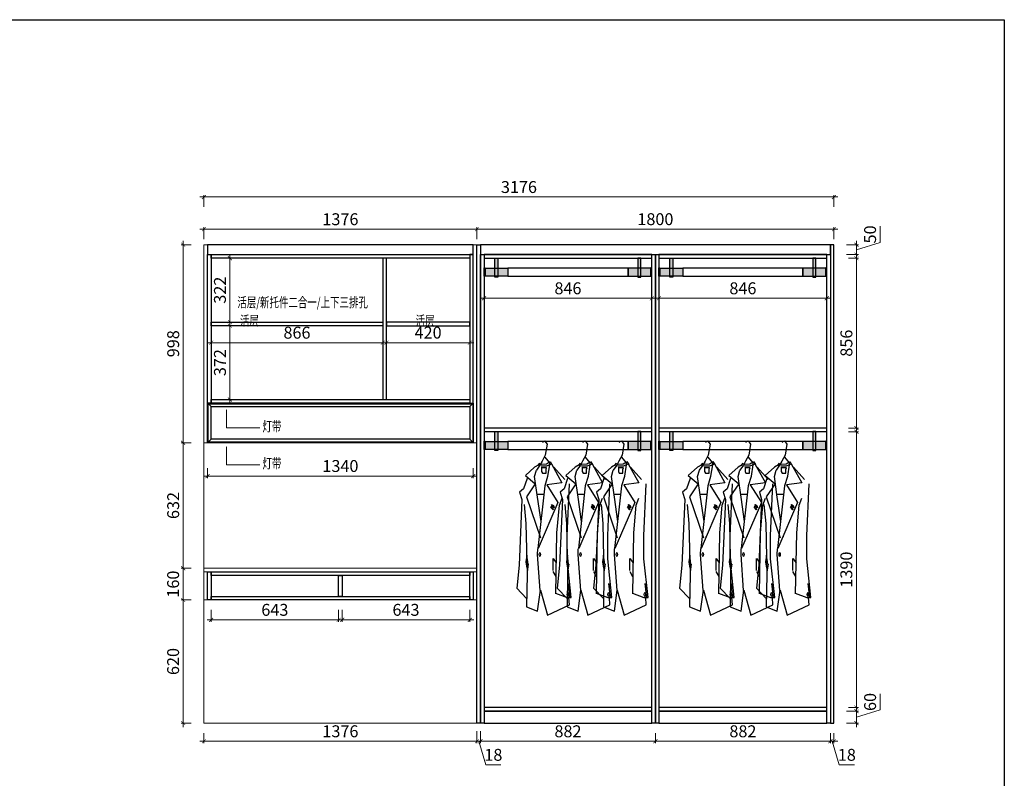
# Model space of a CAD drawing. Units: millimetres. Extents: x 244870 to 264725, y 20335 to 27126.
# Drawn here: x 259761 to 264725, y 23303 to 27126 of the extents above; entities that cross this region are included whole.
import ezdxf

# ---------------------------------------------------------------- set-up
doc = ezdxf.new("R2010")
doc.units = ezdxf.units.MM
doc.header["$LTSCALE"] = 20
doc.layers.add('01-墙线', color=7, linetype='Continuous', lineweight=0)
doc.layers.add('W31123星灰', color=231, linetype='Continuous', lineweight=13)
doc.layers.add('汉莎深灰', color=102, linetype='Continuous')
doc.styles.add('黑体', font='simhei.ttf', dxfattribs={"width": 0.7})
doc.dimstyles.new('内尺寸', dxfattribs={"dimscale": 40, "dimtxt": 3, "dimasz": 1, "dimexe": 0.5, "dimexo": 0.5, "dimtad": 1, "dimrnd": 0.001, "dimtxsty": '黑体', "dimblk": 'ARCHTICK', "dimcen": 2.5, "dimdle": 1, "dimclrd": 44, "dimclre": 44, "dimclrt": 50, "dimadec": 0, "dimazin": 0, "dimtfac": 1, "dimtmove": 1, "dimatfit": 3, "dimldrblk": 'hl_arrow2', "dimfxl": 2, "dimfxlon": 1, "dimlwd": 0, "dimlwe": 0, "dimarcsym": 0})

# ---------------------------------------------------------------- blocks, each defined once
blk = doc.blocks.new('_ArchTick')
at = {"color": 50, "linetype": 'ByBlock', "const_width": 0.15}
blk.add_lwpolyline([(-0.5, -0.5), (0.5, 0.5)], dxfattribs=at)
blk = doc.blocks.new('*D164')
at = {"color": 44, "lineweight": 0, "ltscale": 0.5, "transparency": 16777216}
for p, q in [((260585.5, 24973.9), (260585.5, 26011.9)), ((260625.5, 25991.9), (260575.5, 25991.9)), ((260625.5, 24993.9), (260575.5, 24993.9))]:
    blk.add_line(p, q, dxfattribs=at)
at = {"layer": 'Defpoints', "color": 0, "ltscale": 0.5, "transparency": 16777216}
for p in [(260585.5, 25991.9), (260690.3, 25991.9), (260690.3, 24993.9)]:
    blk.add_point(p, dxfattribs=at)
at = {"color": 44, "lineweight": 0, "ltscale": 0.5, "transparency": 16777216, "xscale": 20, "yscale": 20, "zscale": 20}
for p, rotation in [((260585.5, 25991.9), 90), ((260585.5, 24993.9), 270)]:
    blk.add_blockref('_ArchTick', p, dxfattribs=dict(at, rotation=rotation))
at = {"color": 50, "ltscale": 0.5, "transparency": 16777216, "insert": (260543, 25492.9), "char_height": 60, "attachment_point": 5, "rotation": 90, "style": '黑体'}
blk.add_mtext('998', dxfattribs=at)
blk = doc.blocks.new('hl_arrow2')
at = {"color": 2}
blk.add_line((-0.22, 0), (-1, 0), dxfattribs=at)
blk.add_lwpolyline([(-0.22, 0), (-0.86, -0.69), (-0.65, -0.86), (0, 0), (-0.65, 0.86), (-0.86, 0.69)], close=True, dxfattribs=at)
for points in [[(-0.86, 0.69), (-0.65, 0.86), (-0.22, 0), (0, 0)], [(-0.86, -0.69), (-0.65, -0.86), (-0.22, 0), (0, 0)]]:
    blk.add_solid(points, dxfattribs=at)
blk = doc.blocks.new('*D21')
at = {"color": 44, "lineweight": 0, "ltscale": 0.5, "transparency": 16777216}
for p, q in [((260688.3, 24826.2), (262068.3, 24826.2)), ((260708.3, 24866.2), (260708.3, 24816.2)), ((262048.3, 24866.2), (262048.3, 24816.2))]:
    blk.add_line(p, q, dxfattribs=at)
at = {"layer": 'Defpoints', "color": 0, "ltscale": 0.5, "transparency": 16777216}
for p in [(260708.3, 24993.9), (262048.3, 24993.9), (262048.3, 24826.2)]:
    blk.add_point(p, dxfattribs=at)
at = {"color": 44, "lineweight": 0, "ltscale": 0.5, "transparency": 16777216, "xscale": 20, "yscale": 20, "zscale": 20, "rotation": 180}
blk.add_blockref('_ArchTick', (260708.3, 24826.2), dxfattribs=at)
at = {"color": 44, "lineweight": 0, "ltscale": 0.5, "transparency": 16777216, "xscale": 20, "yscale": 20, "zscale": 20}
blk.add_blockref('_ArchTick', (262048.3, 24826.2), dxfattribs=at)
at = {"color": 50, "ltscale": 0.5, "transparency": 16777216, "insert": (261378.3, 24869.1), "char_height": 60, "attachment_point": 5, "style": '黑体'}
blk.add_mtext('1340', dxfattribs=at)
blk = doc.blocks.new('短衣')
at = {"ltscale": 0.5}
for p, q in [((-11, -6.6), (0, 0)), ((0, 0), (12.8, -16.3)), ((12.8, -16.3), (3.7, -72.2)), ((3.7, -72.2), (-12.8, -101.8)), ((26.1, -110.5), (2.4, -81.7)), ((-50.1, -131.5), (-96.9, -173.6)), ((-29.6, -121), (-50.1, -131.5)), ((-50.1, -178.8), (-41.3, -147.3)), ((-23.7, -121.5), (-41.4, -147.8)), ((-27.3, -114.4), (-34.2, -123.4)), ((-16.2, -118.9), (-27.3, -114.4)), ((-12.8, -101.8), (-23.7, -121.5)), ((-17.9, -126.2), (11.4, -126.2)), ((9.3, -117.8), (-16.2, -118.9)), ((-15.4, -131.4), (-15.4, -153.3)), ((10.1, -135.8), (-13, -135.8)), ((7.7, -144.6), (10.1, -135.8)), ((7.7, -162.1), (7.7, -144.6)), ((24.9, -107.7), (9.3, -117.8)), ((11.4, -126.2), (34.8, -115.7)), ((16.8, -178.1), (26.1, -121.1)), ((26.1, -106.6), (23, -108.8)), ((26.1, -121.1), (26.1, -106.6)), ((27.4, -103.2), (36.7, -118.9)), ((34.8, -115.7), (87.4, -210.4)), ((102, -194.6), (46.5, -131.5)), ((-88.1, -189.3), (-105.6, -241.9)), ((-96.9, -173.6), (-47.1, -215.6)), ((-35.4, -284), (-50.1, -178.8)), ((-15.4, -153.3), (-10.5, -162.1)), ((-10.5, -162.1), (7.7, -162.1)), ((2.5, -225.1), (16.8, -178.1)), ((-105.6, -241.9), (-126.1, -257.7)), ((-47.1, -215.6), (-91.1, -282.1)), ((-32.5, -541.8), (2.6, -226.2)), ((87.4, -210.4), (11.4, -220.9)), ((11.4, -220.9), (66.9, -310.3)), ((113.7, -478.6), (125.4, -215.6)), ((-114.4, -294.5), (-129, -625.9)), ((-126.1, -257.7), (-114.4, -294.5)), ((-91.1, -282.1), (-20.7, -488.9)), ((-37.6, -268.5), (-2.1, -268.5)), ((-17.5, -406.7), (-35.4, -284)), ((74.4, -323.8), (87.8, -287.6)), ((-102.7, -320.8), (-93.9, -415.5)), ((66.9, -310.3), (-32.5, -541.8)), ((43.1, -347.4), (30.4, -333.2)), ((31.2, -328.9), (38.3, -336.1)), ((47.8, -337.5), (34.4, -320.4)), ((35.2, -320.4), (44.7, -326.1)), ((38.3, -336.1), (43.1, -347.4)), ((44.7, -326.1), (47.8, -337.5)), ((62.3, -463.8), (74.4, -323.8)), ((-93.9, -415.5), (-88.1, -673.3)), ((-6.8, -481.9), (-6.2, -483.9)), ((-6.2, -483.9), (-6.6, -481.4)), ((57, -770.2), (62.3, -463.8)), ((113.7, -594.4), (113.7, -478.6)), ((-35.6, -572.4), (-34.3, -543.4)), ((-89.6, -575.6), (-94.5, -608.4)), ((-83.6, -621.6), (-89.6, -575.6)), ((-22.2, -753.3), (-35.6, -572.4)), ((43, -593.1), (58.8, -615)), ((43, -652.2), (43, -593.1)), ((134.2, -789), (113.7, -594.4)), ((-129, -625.9), (-140.7, -741.6)), ((-94.5, -608.4), (-89.6, -641.2)), ((-82.3, -621.6), (-88.4, -660.9)), ((-88.1, -673.3), (-91, -836.3)), ((41.8, -658.7), (56.4, -682.8)), ((-140.7, -741.6), (-91, -794.2)), ((119.6, -717.8), (124.5, -785.6)), ((128.2, -790), (119.6, -717.8)), ((-35.4, -857.4), (-20.8, -752.2)), ((-20.8, -752.2), (14.3, -878.4)), ((55.2, -767.9), (113.7, -789)), ((113.7, -789), (134.2, -789)), ((125.4, -825.8), (122.5, -789)), ((-91, -836.3), (-35.4, -857.4)), ((14.3, -878.4), (125.4, -825.8))]:
    blk.add_line(p, q, dxfattribs=at)
at = {"ltscale": 0.5, "extrusion": (0, 0, -1)}
for centre in [(-23.6, -572.4), (117.6, -773.6)]:
    blk.add_ellipse(centre, major_axis=(0, 8.7), ratio=0.555556, dxfattribs=at)
blk = doc.blocks.new('*U13')
at = {"layer": '01-墙线', "ltscale": 0.5}
h = blk.add_hatch(color=8, dxfattribs=at)
h.dxf.hatch_style = 1
h.paths.add_polyline_path([(120, -50), (70, -50), (70, -90), (120, -90)])
h.paths.add_polyline_path([(70, 0), (55, 0), (55, -50), (70, -50)])
h.paths.add_polyline_path([(55, -50), (5, -50), (5, -90), (55, -90)])
h.paths.add_polyline_path([(5, -50), (5, -48), (0, -48), (0, -90), (5, -90)])
h.paths.add_polyline_path([(70, -50), (55, -50), (55, -90), (70, -90)])
h.paths.add_polyline_path([(70, -90), (55, -90), (55, -95), (70, -95)])
h = blk.add_hatch(color=8, dxfattribs=at)
h.dxf.hatch_style = 1
h.paths.add_polyline_path([(726, -50), (776, -50), (776, -90), (726, -90)])
h.paths.add_polyline_path([(776, 0), (791, 0), (791, -50), (776, -50)])
h.paths.add_polyline_path([(791, -50), (841, -50), (841, -90), (791, -90)])
h.paths.add_polyline_path([(841, -50), (841, -48), (846, -48), (846, -90), (841, -90)])
h.paths.add_polyline_path([(776, -50), (791, -50), (791, -90), (776, -90)])
h.paths.add_polyline_path([(776, -90), (791, -90), (791, -95), (776, -95)])
at = {"ltscale": 0.5}
for points in [[(55, 0), (70, 0), (70, -95), (55, -95)], [(791, 0), (776, 0), (776, -95), (791, -95)], [(0, -48), (5, -48), (5, -90), (0, -90)], [(846, -48), (841, -48), (841, -90), (846, -90)], [(5, -50), (120, -50), (120, -90), (5, -90)], [(120, -90), (726, -90), (726, -50), (120, -50)], [(841, -50), (726, -50), (726, -90), (841, -90)]]:
    blk.add_lwpolyline(points, close=True, dxfattribs=at)
blk = doc.blocks.new('*D177')
at = {"color": 44, "lineweight": 0, "ltscale": 0.5, "transparency": 16777216}
for p, q in [((263979.5, 23639.9), (263979.5, 25069.9)), ((263939.5, 25049.9), (263989.5, 25049.9)), ((263939.5, 23659.9), (263989.5, 23659.9))]:
    blk.add_line(p, q, dxfattribs=at)
at = {"layer": 'Defpoints', "color": 0, "ltscale": 0.5, "transparency": 16777216}
for p in [(263830.3, 25049.9), (263979.5, 25049.9), (263830.3, 23659.9)]:
    blk.add_point(p, dxfattribs=at)
at = {"color": 44, "lineweight": 0, "ltscale": 0.5, "transparency": 16777216, "xscale": 20, "yscale": 20, "zscale": 20}
for p, rotation in [((263979.5, 25049.9), 90), ((263979.5, 23659.9), 270)]:
    blk.add_blockref('_ArchTick', p, dxfattribs=dict(at, rotation=rotation))
at = {"color": 50, "ltscale": 0.5, "transparency": 16777216, "insert": (263936.6, 24354.9), "char_height": 60, "attachment_point": 5, "rotation": 90, "style": '黑体'}
blk.add_mtext('1390', dxfattribs=at)
blk = doc.blocks.new('*D178')
at = {"color": 44, "lineweight": 0, "ltscale": 0.5, "transparency": 16777216}
for p, q in [((263939.5, 25923.9), (263989.5, 25923.9)), ((263979.5, 25047.9), (263979.5, 25943.9)), ((263939.5, 25067.9), (263989.5, 25067.9))]:
    blk.add_line(p, q, dxfattribs=at)
at = {"layer": 'Defpoints', "color": 0, "ltscale": 0.5, "transparency": 16777216}
for p in [(263830.3, 25923.9), (263979.5, 25923.9), (263830.3, 25067.9)]:
    blk.add_point(p, dxfattribs=at)
at = {"color": 44, "lineweight": 0, "ltscale": 0.5, "transparency": 16777216, "xscale": 20, "yscale": 20, "zscale": 20}
for p, rotation in [((263979.5, 25923.9), 90), ((263979.5, 25067.9), 270)]:
    blk.add_blockref('_ArchTick', p, dxfattribs=dict(at, rotation=rotation))
at = {"color": 50, "ltscale": 0.5, "transparency": 16777216, "insert": (263937, 25495.9), "char_height": 60, "attachment_point": 5, "rotation": 90, "style": '黑体'}
blk.add_mtext('856', dxfattribs=at)
blk = doc.blocks.new('*D160')
at = {"color": 44, "lineweight": 0, "ltscale": 0.5, "transparency": 16777216}
for p, q in [((260625.5, 24993.9), (260575.5, 24993.9)), ((260585.5, 24341.9), (260585.5, 25013.9)), ((260625.5, 24361.9), (260575.5, 24361.9))]:
    blk.add_line(p, q, dxfattribs=at)
at = {"layer": 'Defpoints', "color": 0, "ltscale": 0.5, "transparency": 16777216}
for p in [(260585.5, 24993.9), (260690.3, 24993.9), (260690.3, 24361.9)]:
    blk.add_point(p, dxfattribs=at)
at = {"color": 44, "lineweight": 0, "ltscale": 0.5, "transparency": 16777216, "xscale": 20, "yscale": 20, "zscale": 20}
for p, rotation in [((260585.5, 24993.9), 90), ((260585.5, 24361.9), 270)]:
    blk.add_blockref('_ArchTick', p, dxfattribs=dict(at, rotation=rotation))
at = {"color": 50, "ltscale": 0.5, "transparency": 16777216, "insert": (260543, 24677.9), "char_height": 60, "attachment_point": 5, "rotation": 90, "style": '黑体'}
blk.add_mtext('632', dxfattribs=at)
blk = doc.blocks.new('*D161')
at = {"color": 44, "lineweight": 0, "ltscale": 0.5, "transparency": 16777216}
for p, q in [((260585.5, 24381.9), (260585.5, 24181.9)), ((260625.5, 24361.9), (260575.5, 24361.9)), ((260625.5, 24201.9), (260575.5, 24201.9))]:
    blk.add_line(p, q, dxfattribs=at)
at = {"layer": 'Defpoints', "color": 0, "ltscale": 0.5, "transparency": 16777216}
for p in [(260690.3, 24361.9), (260585.5, 24201.9), (260690.3, 24201.9)]:
    blk.add_point(p, dxfattribs=at)
at = {"color": 44, "lineweight": 0, "ltscale": 0.5, "transparency": 16777216, "xscale": 20, "yscale": 20, "zscale": 20}
for p, rotation in [((260585.5, 24361.9), 90), ((260585.5, 24201.9), 270)]:
    blk.add_blockref('_ArchTick', p, dxfattribs=dict(at, rotation=rotation))
at = {"color": 50, "ltscale": 0.5, "transparency": 16777216, "insert": (260542.6, 24281.9), "char_height": 60, "attachment_point": 5, "rotation": 90, "style": '黑体'}
blk.add_mtext('160', dxfattribs=at)
blk = doc.blocks.new('*D162')
at = {"color": 44, "lineweight": 0, "ltscale": 0.5, "transparency": 16777216}
for p, q in [((260625.5, 24201.9), (260575.5, 24201.9)), ((260585.5, 24221.9), (260585.5, 23561.9)), ((260625.5, 23581.9), (260575.5, 23581.9))]:
    blk.add_line(p, q, dxfattribs=at)
at = {"layer": 'Defpoints', "color": 0, "ltscale": 0.5, "transparency": 16777216}
for p in [(260690.3, 24201.9), (260585.5, 23581.9), (260690.3, 23581.9)]:
    blk.add_point(p, dxfattribs=at)
at = {"color": 44, "lineweight": 0, "ltscale": 0.5, "transparency": 16777216, "xscale": 20, "yscale": 20, "zscale": 20}
for p, rotation in [((260585.5, 24201.9), 90), ((260585.5, 23581.9), 270)]:
    blk.add_blockref('_ArchTick', p, dxfattribs=dict(at, rotation=rotation))
at = {"color": 50, "ltscale": 0.5, "transparency": 16777216, "insert": (260542.6, 23891.9), "char_height": 60, "attachment_point": 5, "rotation": 90, "style": '黑体'}
blk.add_mtext('620', dxfattribs=at)
blk = doc.blocks.new('*D163')
at = {"color": 44, "lineweight": 0, "ltscale": 0.5, "transparency": 16777216}
for p, q in [((260690.3, 23530.1), (260690.3, 23480.1)), ((262066.3, 23530.1), (262066.3, 23480.1)), ((260670.3, 23490.1), (262086.3, 23490.1))]:
    blk.add_line(p, q, dxfattribs=at)
at = {"layer": 'Defpoints', "color": 0, "ltscale": 0.5, "transparency": 16777216}
for p in [(260690.3, 23581.9), (262066.3, 23581.9), (262066.3, 23490.1)]:
    blk.add_point(p, dxfattribs=at)
at = {"color": 44, "lineweight": 0, "ltscale": 0.5, "transparency": 16777216, "xscale": 20, "yscale": 20, "zscale": 20, "rotation": 180}
blk.add_blockref('_ArchTick', (260690.3, 23490.1), dxfattribs=at)
at = {"color": 44, "lineweight": 0, "ltscale": 0.5, "transparency": 16777216, "xscale": 20, "yscale": 20, "zscale": 20}
blk.add_blockref('_ArchTick', (262066.3, 23490.1), dxfattribs=at)
at = {"color": 50, "ltscale": 0.5, "transparency": 16777216, "insert": (261378.3, 23532.6), "char_height": 60, "attachment_point": 5, "style": '黑体'}
blk.add_mtext('1376', dxfattribs=at)
blk = doc.blocks.new('*D15')
at = {"color": 44, "lineweight": 0, "ltscale": 0.5, "transparency": 16777216}
for p, q in [((262084.3, 23530.1), (262084.3, 23480.1)), ((262966.3, 23530.1), (262966.3, 23480.1)), ((262064.3, 23490.1), (262986.3, 23490.1))]:
    blk.add_line(p, q, dxfattribs=at)
at = {"layer": 'Defpoints', "color": 0, "ltscale": 0.5, "transparency": 16777216}
for p in [(262084.3, 23581.9), (262966.3, 23581.9), (262966.3, 23490.1)]:
    blk.add_point(p, dxfattribs=at)
at = {"color": 44, "lineweight": 0, "ltscale": 0.5, "transparency": 16777216, "xscale": 20, "yscale": 20, "zscale": 20, "rotation": 180}
blk.add_blockref('_ArchTick', (262084.3, 23490.1), dxfattribs=at)
at = {"color": 44, "lineweight": 0, "ltscale": 0.5, "transparency": 16777216, "xscale": 20, "yscale": 20, "zscale": 20}
blk.add_blockref('_ArchTick', (262966.3, 23490.1), dxfattribs=at)
at = {"color": 50, "ltscale": 0.5, "transparency": 16777216, "insert": (262525.3, 23532.6), "char_height": 60, "attachment_point": 5, "style": '黑体'}
blk.add_mtext('882', dxfattribs=at)
blk = doc.blocks.new('*D16')
at = {"color": 44, "lineweight": 0, "ltscale": 0.5, "transparency": 16777216}
for p, q in [((262966.3, 23530.1), (262966.3, 23480.1)), ((263848.3, 23530.1), (263848.3, 23480.1)), ((262946.3, 23490.1), (263868.3, 23490.1))]:
    blk.add_line(p, q, dxfattribs=at)
at = {"layer": 'Defpoints', "color": 0, "ltscale": 0.5, "transparency": 16777216}
for p in [(262966.3, 23581.9), (263848.3, 23581.9), (263848.3, 23490.1)]:
    blk.add_point(p, dxfattribs=at)
at = {"color": 44, "lineweight": 0, "ltscale": 0.5, "transparency": 16777216, "xscale": 20, "yscale": 20, "zscale": 20, "rotation": 180}
blk.add_blockref('_ArchTick', (262966.3, 23490.1), dxfattribs=at)
at = {"color": 44, "lineweight": 0, "ltscale": 0.5, "transparency": 16777216, "xscale": 20, "yscale": 20, "zscale": 20}
blk.add_blockref('_ArchTick', (263848.3, 23490.1), dxfattribs=at)
at = {"color": 50, "ltscale": 0.5, "transparency": 16777216, "insert": (263407.3, 23532.6), "char_height": 60, "attachment_point": 5, "style": '黑体'}
blk.add_mtext('882', dxfattribs=at)
blk = doc.blocks.new('*D17')
at = {"color": 44, "lineweight": 0, "ltscale": 0.5, "transparency": 16777216}
for p, q in [((263848.3, 23530.1), (263848.3, 23480.1)), ((263866.3, 23530.1), (263866.3, 23480.1)), ((263848.3, 23490.1), (263828.3, 23490.1)), ((263848.3, 23490.1), (263866.3, 23490.1)), ((263848.3, 23490.1), (263866.3, 23490.1)), ((263857.3, 23490.1), (263892.9, 23371.4)), ((263866.3, 23490.1), (263886.3, 23490.1)), ((263892.9, 23371.4), (263969.8, 23371.4))]:
    blk.add_line(p, q, dxfattribs=at)
at = {"layer": 'Defpoints', "color": 0, "ltscale": 0.5, "transparency": 16777216}
for p in [(263848.3, 23581.9), (263866.3, 23581.9), (263866.3, 23490.1)]:
    blk.add_point(p, dxfattribs=at)
at = {"color": 44, "lineweight": 0, "ltscale": 0.5, "transparency": 16777216, "xscale": 20, "yscale": 20, "zscale": 20}
blk.add_blockref('_ArchTick', (263848.3, 23490.1), dxfattribs=at)
at = {"color": 44, "lineweight": 0, "ltscale": 0.5, "transparency": 16777216, "xscale": 20, "yscale": 20, "zscale": 20, "rotation": 180}
blk.add_blockref('_ArchTick', (263866.3, 23490.1), dxfattribs=at)
at = {"color": 50, "ltscale": 0.5, "transparency": 16777216, "insert": (263931.4, 23413.9), "char_height": 60, "attachment_point": 5, "style": '黑体'}
blk.add_mtext('18', dxfattribs=at)
blk = doc.blocks.new('*D20')
at = {"color": 44, "lineweight": 0, "ltscale": 0.5, "transparency": 16777216}
for p, q in [((260781.2, 25923.9), (260831.2, 25923.9)), ((260821.2, 25943.9), (260821.2, 25581.9)), ((260781.2, 25601.9), (260831.2, 25601.9))]:
    blk.add_line(p, q, dxfattribs=at)
at = {"layer": 'Defpoints', "color": 0, "ltscale": 0.5, "transparency": 16777216}
for p in [(260726.3, 25923.9), (260726.3, 25601.9), (260821.2, 25601.9)]:
    blk.add_point(p, dxfattribs=at)
at = {"color": 44, "lineweight": 0, "ltscale": 0.5, "transparency": 16777216, "xscale": 20, "yscale": 20, "zscale": 20}
for p, rotation in [((260821.2, 25923.9), 90), ((260821.2, 25601.9), 270)]:
    blk.add_blockref('_ArchTick', p, dxfattribs=dict(at, rotation=rotation))
at = {"color": 50, "ltscale": 0.5, "transparency": 16777216, "insert": (260778.7, 25762.9), "char_height": 60, "attachment_point": 5, "rotation": 90, "style": '黑体'}
blk.add_mtext('322', dxfattribs=at)
blk = doc.blocks.new('*D19')
at = {"color": 44, "lineweight": 0, "ltscale": 0.5, "transparency": 16777216}
for p, q in [((260781.2, 25583.9), (260831.2, 25583.9)), ((260821.2, 25603.9), (260821.2, 25191.9)), ((260781.2, 25211.9), (260831.2, 25211.9))]:
    blk.add_line(p, q, dxfattribs=at)
at = {"layer": 'Defpoints', "color": 0, "ltscale": 0.5, "transparency": 16777216}
for p in [(260726.3, 25583.9), (260726.3, 25211.9), (260821.2, 25211.9)]:
    blk.add_point(p, dxfattribs=at)
at = {"color": 44, "lineweight": 0, "ltscale": 0.5, "transparency": 16777216, "xscale": 20, "yscale": 20, "zscale": 20}
for p, rotation in [((260821.2, 25583.9), 90), ((260821.2, 25211.9), 270)]:
    blk.add_blockref('_ArchTick', p, dxfattribs=dict(at, rotation=rotation))
at = {"color": 50, "ltscale": 0.5, "transparency": 16777216, "insert": (260778.7, 25397.9), "char_height": 60, "attachment_point": 5, "rotation": 90, "style": '黑体'}
blk.add_mtext('372', dxfattribs=at)
blk = doc.blocks.new('*D155')
at = {"color": 44, "lineweight": 0, "ltscale": 0.5, "transparency": 16777216}
for p, q in [((260726.3, 25548.3), (260726.3, 25488.3)), ((261592.3, 25548.3), (261592.3, 25488.3)), ((260706.3, 25498.3), (261612.3, 25498.3))]:
    blk.add_line(p, q, dxfattribs=at)
at = {"layer": 'Defpoints', "color": 0, "ltscale": 0.5, "transparency": 16777216}
for p in [(260726.3, 25583.9), (261592.3, 25583.9), (261592.3, 25498.3)]:
    blk.add_point(p, dxfattribs=at)
at = {"color": 44, "lineweight": 0, "ltscale": 0.5, "transparency": 16777216, "xscale": 20, "yscale": 20, "zscale": 20, "rotation": 180}
blk.add_blockref('_ArchTick', (260726.3, 25498.3), dxfattribs=at)
at = {"color": 44, "lineweight": 0, "ltscale": 0.5, "transparency": 16777216, "xscale": 20, "yscale": 20, "zscale": 20}
blk.add_blockref('_ArchTick', (261592.3, 25498.3), dxfattribs=at)
at = {"color": 50, "ltscale": 0.5, "transparency": 16777216, "insert": (261159.3, 25540.8), "char_height": 60, "attachment_point": 5, "style": '黑体'}
blk.add_mtext('866', dxfattribs=at)
blk = doc.blocks.new('*D156')
at = {"color": 44, "lineweight": 0, "ltscale": 0.5, "transparency": 16777216}
for p, q in [((261610.3, 25548.3), (261610.3, 25488.3)), ((262030.3, 25548.3), (262030.3, 25488.3)), ((261590.3, 25498.3), (262050.3, 25498.3))]:
    blk.add_line(p, q, dxfattribs=at)
at = {"layer": 'Defpoints', "color": 0, "ltscale": 0.5, "transparency": 16777216}
for p in [(261610.3, 25583.9), (262030.3, 25583.9), (262030.3, 25498.3)]:
    blk.add_point(p, dxfattribs=at)
at = {"color": 44, "lineweight": 0, "ltscale": 0.5, "transparency": 16777216, "xscale": 20, "yscale": 20, "zscale": 20, "rotation": 180}
blk.add_blockref('_ArchTick', (261610.3, 25498.3), dxfattribs=at)
at = {"color": 44, "lineweight": 0, "ltscale": 0.5, "transparency": 16777216, "xscale": 20, "yscale": 20, "zscale": 20}
blk.add_blockref('_ArchTick', (262030.3, 25498.3), dxfattribs=at)
at = {"color": 50, "ltscale": 0.5, "transparency": 16777216, "insert": (261820.3, 25541.2), "char_height": 60, "attachment_point": 5, "style": '黑体'}
blk.add_mtext('420', dxfattribs=at)
blk = doc.blocks.new('*D157')
at = {"color": 44, "lineweight": 0, "ltscale": 0.5, "transparency": 16777216}
for p, q in [((263886.3, 26232.3), (260670.3, 26232.3)), ((260690.3, 26182.3), (260690.3, 26242.3)), ((263866.3, 26182.3), (263866.3, 26242.3))]:
    blk.add_line(p, q, dxfattribs=at)
at = {"layer": 'Defpoints', "color": 0, "ltscale": 0.5, "transparency": 16777216}
for p in [(260690.3, 26232.3), (260690.3, 25991.9), (263866.3, 25991.9)]:
    blk.add_point(p, dxfattribs=at)
at = {"color": 44, "lineweight": 0, "ltscale": 0.5, "transparency": 16777216, "xscale": 20, "yscale": 20, "zscale": 20, "rotation": 180}
blk.add_blockref('_ArchTick', (260690.3, 26232.3), dxfattribs=at)
at = {"color": 44, "lineweight": 0, "ltscale": 0.5, "transparency": 16777216, "xscale": 20, "yscale": 20, "zscale": 20}
blk.add_blockref('_ArchTick', (263866.3, 26232.3), dxfattribs=at)
at = {"color": 50, "ltscale": 0.5, "transparency": 16777216, "insert": (262278.3, 26274.8), "char_height": 60, "attachment_point": 5, "style": '黑体'}
blk.add_mtext('3176', dxfattribs=at)
blk = doc.blocks.new('*D158')
at = {"color": 44, "lineweight": 0, "ltscale": 0.5, "transparency": 16777216}
for p, q in [((260670.3, 26070), (262086.3, 26070)), ((260690.3, 26020), (260690.3, 26080)), ((262066.3, 26020), (262066.3, 26080))]:
    blk.add_line(p, q, dxfattribs=at)
at = {"layer": 'Defpoints', "color": 0, "ltscale": 0.5, "transparency": 16777216}
for p in [(262066.3, 26070), (260690.3, 25991.9), (262066.3, 25991.9)]:
    blk.add_point(p, dxfattribs=at)
at = {"color": 44, "lineweight": 0, "ltscale": 0.5, "transparency": 16777216, "xscale": 20, "yscale": 20, "zscale": 20, "rotation": 180}
blk.add_blockref('_ArchTick', (260690.3, 26070), dxfattribs=at)
at = {"color": 44, "lineweight": 0, "ltscale": 0.5, "transparency": 16777216, "xscale": 20, "yscale": 20, "zscale": 20}
blk.add_blockref('_ArchTick', (262066.3, 26070), dxfattribs=at)
at = {"color": 50, "ltscale": 0.5, "transparency": 16777216, "insert": (261378.3, 26112.5), "char_height": 60, "attachment_point": 5, "style": '黑体'}
blk.add_mtext('1376', dxfattribs=at)
blk = doc.blocks.new('*D159')
at = {"color": 44, "lineweight": 0, "ltscale": 0.5, "transparency": 16777216}
for p, q in [((262046.3, 26070), (263886.3, 26070)), ((262066.3, 26020), (262066.3, 26080)), ((263866.3, 26020), (263866.3, 26080))]:
    blk.add_line(p, q, dxfattribs=at)
at = {"layer": 'Defpoints', "color": 0, "ltscale": 0.5, "transparency": 16777216}
for p in [(263866.3, 26070), (262066.3, 25991.9), (263866.3, 25991.9)]:
    blk.add_point(p, dxfattribs=at)
at = {"color": 44, "lineweight": 0, "ltscale": 0.5, "transparency": 16777216, "xscale": 20, "yscale": 20, "zscale": 20, "rotation": 180}
blk.add_blockref('_ArchTick', (262066.3, 26070), dxfattribs=at)
at = {"color": 44, "lineweight": 0, "ltscale": 0.5, "transparency": 16777216, "xscale": 20, "yscale": 20, "zscale": 20}
blk.add_blockref('_ArchTick', (263866.3, 26070), dxfattribs=at)
at = {"color": 50, "ltscale": 0.5, "transparency": 16777216, "insert": (262966.3, 26112.8), "char_height": 60, "attachment_point": 5, "style": '黑体'}
blk.add_mtext('1800', dxfattribs=at)
blk = doc.blocks.new('*D165')
at = {"layer": 'Defpoints', "color": 0, "ltscale": 0.5, "transparency": 16777216}
for p in [(260726.3, 24325.9), (261369.3, 24325.9), (261369.3, 24101.9)]:
    blk.add_point(p, dxfattribs=at)
at = {"layer": '汉莎深灰', "color": 44, "lineweight": 0, "ltscale": 0.5, "transparency": 16777216}
for p, q in [((260726.3, 24151.9), (260726.3, 24091.9)), ((261369.3, 24151.9), (261369.3, 24091.9)), ((260706.3, 24101.9), (261389.3, 24101.9))]:
    blk.add_line(p, q, dxfattribs=at)
at = {"layer": '汉莎深灰', "color": 44, "lineweight": 0, "ltscale": 0.5, "transparency": 16777216, "xscale": 20, "yscale": 20, "zscale": 20, "rotation": 180}
blk.add_blockref('_ArchTick', (260726.3, 24101.9), dxfattribs=at)
at = {"layer": '汉莎深灰', "color": 44, "lineweight": 0, "ltscale": 0.5, "transparency": 16777216, "xscale": 20, "yscale": 20, "zscale": 20}
blk.add_blockref('_ArchTick', (261369.3, 24101.9), dxfattribs=at)
at = {"layer": '汉莎深灰', "color": 50, "ltscale": 0.5, "transparency": 16777216, "insert": (261047.8, 24144.4), "char_height": 60, "attachment_point": 5, "style": '黑体'}
blk.add_mtext('643', dxfattribs=at)
blk = doc.blocks.new('*D166')
at = {"layer": 'Defpoints', "color": 0, "ltscale": 0.5, "transparency": 16777216}
for p in [(261387.3, 24325.9), (262030.3, 24325.9), (262030.3, 24101.9)]:
    blk.add_point(p, dxfattribs=at)
at = {"layer": '汉莎深灰', "color": 44, "lineweight": 0, "ltscale": 0.5, "transparency": 16777216}
for p, q in [((261387.3, 24151.9), (261387.3, 24091.9)), ((262030.3, 24151.9), (262030.3, 24091.9)), ((261367.3, 24101.9), (262050.3, 24101.9))]:
    blk.add_line(p, q, dxfattribs=at)
at = {"layer": '汉莎深灰', "color": 44, "lineweight": 0, "ltscale": 0.5, "transparency": 16777216, "xscale": 20, "yscale": 20, "zscale": 20, "rotation": 180}
blk.add_blockref('_ArchTick', (261387.3, 24101.9), dxfattribs=at)
at = {"layer": '汉莎深灰', "color": 44, "lineweight": 0, "ltscale": 0.5, "transparency": 16777216, "xscale": 20, "yscale": 20, "zscale": 20}
blk.add_blockref('_ArchTick', (262030.3, 24101.9), dxfattribs=at)
at = {"layer": '汉莎深灰', "color": 50, "ltscale": 0.5, "transparency": 16777216, "insert": (261708.8, 24144.4), "char_height": 60, "attachment_point": 5, "style": '黑体'}
blk.add_mtext('643', dxfattribs=at)
blk = doc.blocks.new('*D179')
at = {"layer": 'Defpoints', "color": 0, "ltscale": 0.5, "transparency": 16777216}
for p in [(262102.3, 25923.9), (262948.3, 25923.9), (262948.3, 25722.1)]:
    blk.add_point(p, dxfattribs=at)
at = {"layer": '汉莎深灰', "color": 44, "lineweight": 0, "ltscale": 0.5, "transparency": 16777216}
for p, q in [((262102.3, 25772.1), (262102.3, 25712.1)), ((262948.3, 25772.1), (262948.3, 25712.1)), ((262082.3, 25722.1), (262968.3, 25722.1))]:
    blk.add_line(p, q, dxfattribs=at)
at = {"layer": '汉莎深灰', "color": 44, "lineweight": 0, "ltscale": 0.5, "transparency": 16777216, "xscale": 20, "yscale": 20, "zscale": 20, "rotation": 180}
blk.add_blockref('_ArchTick', (262102.3, 25722.1), dxfattribs=at)
at = {"layer": '汉莎深灰', "color": 44, "lineweight": 0, "ltscale": 0.5, "transparency": 16777216, "xscale": 20, "yscale": 20, "zscale": 20}
blk.add_blockref('_ArchTick', (262948.3, 25722.1), dxfattribs=at)
at = {"layer": '汉莎深灰', "color": 50, "ltscale": 0.5, "transparency": 16777216, "insert": (262525.3, 25764.6), "char_height": 60, "attachment_point": 5, "style": '黑体'}
blk.add_mtext('846', dxfattribs=at)
blk = doc.blocks.new('*D180')
at = {"layer": 'Defpoints', "color": 0, "ltscale": 0.5, "transparency": 16777216}
for p in [(262984.3, 25923.9), (263830.3, 25923.9), (263830.3, 25722.1)]:
    blk.add_point(p, dxfattribs=at)
at = {"layer": '汉莎深灰', "color": 44, "lineweight": 0, "ltscale": 0.5, "transparency": 16777216}
for p, q in [((262984.3, 25772.1), (262984.3, 25712.1)), ((263830.3, 25772.1), (263830.3, 25712.1)), ((262964.3, 25722.1), (263850.3, 25722.1))]:
    blk.add_line(p, q, dxfattribs=at)
at = {"layer": '汉莎深灰', "color": 44, "lineweight": 0, "ltscale": 0.5, "transparency": 16777216, "xscale": 20, "yscale": 20, "zscale": 20, "rotation": 180}
blk.add_blockref('_ArchTick', (262984.3, 25722.1), dxfattribs=at)
at = {"layer": '汉莎深灰', "color": 44, "lineweight": 0, "ltscale": 0.5, "transparency": 16777216, "xscale": 20, "yscale": 20, "zscale": 20}
blk.add_blockref('_ArchTick', (263830.3, 25722.1), dxfattribs=at)
at = {"layer": '汉莎深灰', "color": 50, "ltscale": 0.5, "transparency": 16777216, "insert": (263407.3, 25764.6), "char_height": 60, "attachment_point": 5, "style": '黑体'}
blk.add_mtext('846', dxfattribs=at)
blk = doc.blocks.new('*D181')
at = {"color": 44, "lineweight": 0, "ltscale": 0.5, "transparency": 16777216}
for p, q in [((262066.3, 23540.1), (262066.3, 23480.1)), ((262084.3, 23540.1), (262084.3, 23480.1)), ((262066.3, 23490.1), (262046.3, 23490.1)), ((262066.3, 23490.1), (262084.3, 23490.1)), ((262066.3, 23490.1), (262084.3, 23490.1)), ((262075.3, 23490.1), (262110.9, 23371.4)), ((262084.3, 23490.1), (262104.3, 23490.1)), ((262110.9, 23371.4), (262187.8, 23371.4))]:
    blk.add_line(p, q, dxfattribs=at)
at = {"layer": 'Defpoints', "color": 0, "ltscale": 0.5, "transparency": 16777216}
for p in [(262066.3, 23581.9), (262084.3, 23581.9), (262084.3, 23490.1)]:
    blk.add_point(p, dxfattribs=at)
at = {"color": 44, "lineweight": 0, "ltscale": 0.5, "transparency": 16777216, "xscale": 20, "yscale": 20, "zscale": 20}
blk.add_blockref('_ArchTick', (262066.3, 23490.1), dxfattribs=at)
at = {"color": 44, "lineweight": 0, "ltscale": 0.5, "transparency": 16777216, "xscale": 20, "yscale": 20, "zscale": 20, "rotation": 180}
blk.add_blockref('_ArchTick', (262084.3, 23490.1), dxfattribs=at)
at = {"color": 50, "ltscale": 0.5, "transparency": 16777216, "insert": (262149.4, 23413.9), "char_height": 60, "attachment_point": 5, "style": '黑体'}
blk.add_mtext('18', dxfattribs=at)
blk = doc.blocks.new('*D182')
at = {"color": 44, "lineweight": 0, "ltscale": 0.5, "transparency": 16777216}
for p, q in [((264099.2, 26002.9), (264099.2, 26084.5)), ((263979.5, 25921.9), (263979.5, 26011.9)), ((263929.5, 25991.9), (263989.5, 25991.9)), ((263979.5, 25966.9), (264099.2, 26002.9)), ((263929.5, 25941.9), (263989.5, 25941.9))]:
    blk.add_line(p, q, dxfattribs=at)
at = {"layer": 'Defpoints', "color": 0, "ltscale": 0.5, "transparency": 16777216}
for p in [(263848.3, 25991.9), (263979.5, 25991.9), (263848.3, 25941.9)]:
    blk.add_point(p, dxfattribs=at)
at = {"color": 44, "lineweight": 0, "ltscale": 0.5, "transparency": 16777216, "xscale": 20, "yscale": 20, "zscale": 20}
for p, rotation in [((263979.5, 25991.9), 90), ((263979.5, 25941.9), 270)]:
    blk.add_blockref('_ArchTick', p, dxfattribs=dict(at, rotation=rotation))
at = {"color": 50, "ltscale": 0.5, "transparency": 16777216, "insert": (264056.4, 26043.7), "char_height": 60, "attachment_point": 5, "rotation": 90, "style": '黑体'}
blk.add_mtext('50', dxfattribs=at)
blk = doc.blocks.new('*D183')
at = {"color": 44, "lineweight": 0, "ltscale": 0.5, "transparency": 16777216}
for p, q in [((264099.2, 23647.9), (264099.2, 23728.3)), ((263929.5, 23641.9), (263989.5, 23641.9)), ((263979.5, 23561.9), (263979.5, 23661.9)), ((263979.5, 23611.9), (264099.2, 23647.9)), ((263929.5, 23581.9), (263989.5, 23581.9))]:
    blk.add_line(p, q, dxfattribs=at)
at = {"layer": 'Defpoints', "color": 0, "ltscale": 0.5, "transparency": 16777216}
for p in [(263830.3, 23641.9), (263979.5, 23641.9), (263830.3, 23581.9)]:
    blk.add_point(p, dxfattribs=at)
at = {"color": 44, "lineweight": 0, "ltscale": 0.5, "transparency": 16777216, "xscale": 20, "yscale": 20, "zscale": 20}
for p, rotation in [((263979.5, 23641.9), 90), ((263979.5, 23581.9), 270)]:
    blk.add_blockref('_ArchTick', p, dxfattribs=dict(at, rotation=rotation))
at = {"color": 50, "ltscale": 0.5, "transparency": 16777216, "insert": (264056.4, 23688.1), "char_height": 60, "attachment_point": 5, "rotation": 90, "style": '黑体'}
blk.add_mtext('60', dxfattribs=at)

msp = doc.modelspace()

# ---------------------------------------------------------------- linework, layer by layer
at = {"ltscale": 0.5}
msp.add_lwpolyline([(244869.842, 27125.565), (264725.204, 27125.565), (264725.204, 20335.104), (244869.842, 20335.104)], close=True, dxfattribs=at)
at = {"layer": 'W31123星灰', "ltscale": 0.5}
for points in [[(260690.311, 25991.946), (260708.311, 25991.946), (260708.311, 24993.946), (260690.311, 24993.946)], [(262066.311, 25991.946), (262048.311, 25991.946), (262048.311, 24993.946), (262066.311, 24993.946)], [(260690.311, 24993.946), (262066.311, 24993.946), (262066.311, 24361.946), (260690.311, 24361.946)], [(260690.311, 24361.946), (262066.311, 24361.946), (262066.311, 24343.946), (260690.311, 24343.946)], [(260690.311, 24343.946), (260708.311, 24343.946), (260708.311, 24201.946), (260690.311, 24201.946)], [(262048.311, 24343.946), (262066.311, 24343.946), (262066.311, 24201.946), (262048.311, 24201.946)], [(260690.311, 24201.946), (262066.311, 24201.946), (262066.311, 23581.946), (260690.311, 23581.946)]]:
    msp.add_lwpolyline(points, close=True, dxfattribs=at)
at = {"layer": '汉莎深灰', "ltscale": 0.5}
for p, q in [((260726.311, 25175.946), (260708.311, 25193.946)), ((262030.311, 25175.946), (262048.311, 25193.946)), ((260726.311, 25011.946), (260708.311, 24993.946)), ((262030.311, 25011.946), (262048.311, 24993.946))]:
    msp.add_line(p, q, dxfattribs=at)
for points in [[(260708.311, 25941.946), (262048.311, 25941.946), (262048.311, 25991.946), (260708.311, 25991.946)], [(262066.311, 25991.946), (262084.311, 25991.946), (262084.311, 23581.946), (262066.311, 23581.946)], [(262084.311, 25941.946), (263848.311, 25941.946), (263848.311, 25991.946), (262084.311, 25991.946)], [(263848.311, 23581.946), (263866.311, 23581.946), (263866.311, 25991.946), (263848.311, 25991.946)], [(260708.311, 25941.946), (260726.311, 25941.946), (260726.311, 25193.946), (260708.311, 25193.946)], [(262030.311, 25941.946), (262030.311, 25923.946), (260726.311, 25923.946), (260726.311, 25941.946)], [(261610.311, 25923.946), (261592.311, 25923.946), (261592.311, 25211.946), (261610.311, 25211.946)], [(262048.311, 25941.946), (262030.311, 25941.946), (262030.311, 25193.946), (262048.311, 25193.946)], [(262084.311, 25941.946), (262102.311, 25941.946), (262102.311, 23581.946), (262084.311, 23581.946)], [(262102.311, 25923.946), (262948.311, 25923.946), (262948.311, 25941.946), (262102.311, 25941.946)], [(262948.311, 25941.946), (262966.311, 25941.946), (262966.311, 23581.946), (262948.311, 23581.946)], [(262966.311, 25941.946), (262984.311, 25941.946), (262984.311, 23581.946), (262966.311, 23581.946)], [(262984.311, 25923.946), (263830.311, 25923.946), (263830.311, 25941.946), (262984.311, 25941.946)], [(263830.311, 25941.946), (263848.311, 25941.946), (263848.311, 23581.946), (263830.311, 23581.946)], [(261592.311, 25601.946), (261592.311, 25583.946), (260726.311, 25583.946), (260726.311, 25601.946)], [(262030.311, 25601.946), (261610.311, 25601.946), (261610.311, 25583.946), (262030.311, 25583.946)], [(260708.311, 25193.946), (262048.311, 25193.946), (262048.311, 24993.946), (260708.311, 24993.946)], [(260711.311, 25190.946), (262045.311, 25190.946), (262045.311, 24996.946), (260711.311, 24996.946)], [(262030.311, 25211.946), (262030.311, 25193.946), (260726.311, 25193.946), (260726.311, 25211.946)], [(260726.311, 25175.946), (262030.311, 25175.946), (262030.311, 25011.946), (260726.311, 25011.946)], [(262102.311, 25049.946), (262948.311, 25049.946), (262948.311, 25067.946), (262102.311, 25067.946)], [(262984.311, 25049.946), (263830.311, 25049.946), (263830.311, 25067.946), (262984.311, 25067.946)], [(260708.311, 24343.946), (260726.311, 24343.946), (260726.311, 24201.946), (260708.311, 24201.946)], [(262030.311, 24343.946), (262030.311, 24325.946), (260726.311, 24325.946), (260726.311, 24343.946)], [(261369.311, 24325.946), (261387.311, 24325.946), (261387.311, 24219.946), (261369.311, 24219.946)], [(262030.311, 24343.946), (262048.311, 24343.946), (262048.311, 24201.946), (262030.311, 24201.946)], [(262030.311, 24219.946), (262030.311, 24201.946), (260726.311, 24201.946), (260726.311, 24219.946)], [(262102.311, 23641.946), (262948.311, 23641.946), (262948.311, 23659.946), (262102.311, 23659.946)], [(262102.311, 23581.946), (262948.311, 23581.946), (262948.311, 23641.946), (262102.311, 23641.946)], [(262984.311, 23641.946), (263830.311, 23641.946), (263830.311, 23659.946), (262984.311, 23659.946)], [(262984.311, 23581.946), (263830.311, 23581.946), (263830.311, 23641.946), (262984.311, 23641.946)]]:
    msp.add_lwpolyline(points, close=True, dxfattribs=at)

# ---------------------------------------------------------------- block references
for name, p in [('*U13', (262102.311, 25923.946)), ('*U13', (262984.311, 25923.946)), ('*U13', (262102.311, 25049.946)), ('*U13', (262984.311, 25049.946)), ('短衣', (262407.63, 25003.3)), ('短衣', (262611.9, 25003.3)), ('短衣', (262794.849, 25003.3)), ('短衣', (263229.103, 25003.3)), ('短衣', (263433.373, 25003.3)), ('短衣', (263616.322, 25003.3))]:
    msp.add_blockref(name, p, dxfattribs=at)

# ---------------------------------------------------------------- texts
at = {"ltscale": 0.5, "style": '黑体', "width": 0.7}
for p in [(260985.029, 25051.283), (260985.029, 24864.811)]:
    msp.add_text('灯带', height=50, dxfattribs=at).set_placement(p)
at = {"layer": '汉莎深灰', "ltscale": 0.5, "style": '黑体', "width": 0.7}
for s, p in [('活层/新托件二合一/上下三排孔', (260858.628, 25676.419)), ('活层', (260872.072, 25584.044)), ('活层', (261757.789, 25584.044))]:
    msp.add_text(s, height=50, dxfattribs=at).set_placement(p)

# ---------------------------------------------------------------- dimensions: what is measured, and where the dimension line sits
at = {"ltscale": 0.5}
for base, p1, p2, override, picture, middle in [((260690.311, 26232.295), (263866.311, 25991.946), (260690.311, 25991.946), {"dimfxl": 2.5}, '*D157', (262278.311, 26274.795)), ((262066.311, 26069.979), (260690.311, 25991.946), (262066.311, 25991.946), {"dimfxl": 2.5}, '*D158', (261378.311, 26112.479)), ((263866.311, 26069.979), (262066.311, 25991.946), (263866.311, 25991.946), {"dimfxl": 2.5}, '*D159', (262966.311, 26112.816)), ((261592.311, 25498.343), (260726.311, 25583.946), (261592.311, 25583.946), {"dimfxl": 2.5}, '*D155', (261159.311, 25540.843)), ((262030.311, 25498.343), (261610.311, 25583.946), (262030.311, 25583.946), {"dimfxl": 2.5}, '*D156', (261820.311, 25541.18)), ((262048.311, 24826.223), (260708.311, 24993.946), (262048.311, 24993.946), {"dimscale": 0}, '*D21', (261378.311, 24869.06)), ((262066.311, 23490.136), (260690.311, 23581.946), (262066.311, 23581.946), {"dimscale": 0, "dimtix": 0, "dimtofl": 1, "dimtmove": 1, "dimatfit": 3}, '*D163', (261378.311, 23532.636)), ((262084.311, 23490.136), (262066.311, 23581.946), (262084.311, 23581.946), {"dimfxl": 2.5}, '*D181', (262123.436, 23413.886)), ((262966.311, 23490.136), (262084.311, 23581.946), (262966.311, 23581.946), {"dimscale": 0, "dimtix": 0, "dimtofl": 1, "dimtmove": 1, "dimatfit": 3}, '*D15', (262525.311, 23532.636)), ((263848.311, 23490.136), (262966.311, 23581.946), (263848.311, 23581.946), {"dimscale": 0, "dimtix": 0, "dimtofl": 1, "dimtmove": 1, "dimatfit": 3}, '*D16', (263407.311, 23532.636)), ((263866.311, 23490.136), (263848.311, 23581.946), (263866.311, 23581.946), {"dimscale": 0, "dimtix": 0, "dimtofl": 1, "dimtmove": 1, "dimatfit": 3}, '*D17', (263905.436, 23413.886))]:
    dim = msp.add_linear_dim(base=base, p1=p1, p2=p2, dimstyle='内尺寸', override=override, dxfattribs=at)
    dim.commit()
    dim.dimension.update_dxf_attribs({"geometry": picture, "text_midpoint": middle})
for base, p1, p2, override, picture, middle in [((263979.455, 25991.946), (263848.311, 25941.946), (263848.311, 25991.946), {"dimfxl": 2.5}, '*D182', (264056.379, 26015.374)), ((260585.477, 25991.946), (260690.311, 24993.946), (260690.311, 25991.946), {"dimscale": 0, "dimtix": 0, "dimtofl": 1, "dimtmove": 1, "dimatfit": 3}, '*D164', (260542.977, 25492.946)), ((260821.163, 25601.946), (260726.311, 25923.946), (260726.311, 25601.946), {"dimscale": 0, "dimtix": 0, "dimtofl": 1, "dimtmove": 1, "dimatfit": 3}, '*D20', (260778.663, 25762.946)), ((263979.455, 25923.946), (263830.311, 25067.946), (263830.311, 25923.946), {"dimscale": 0, "dimtix": 0, "dimtofl": 1, "dimtmove": 1, "dimatfit": 3}, '*D178', (263936.955, 25495.946)), ((260821.163, 25211.946), (260726.311, 25583.946), (260726.311, 25211.946), {"dimscale": 0, "dimtix": 0, "dimtofl": 1, "dimtmove": 1, "dimatfit": 3}, '*D19', (260778.663, 25397.946)), ((263979.455, 25049.946), (263830.311, 23659.946), (263830.311, 25049.946), {"dimscale": 0, "dimtix": 0, "dimtofl": 1, "dimtmove": 1, "dimatfit": 3}, '*D177', (263936.618, 24354.946)), ((260585.477, 24993.946), (260690.311, 24361.946), (260690.311, 24993.946), {"dimscale": 0, "dimtix": 0, "dimtofl": 1, "dimtmove": 1, "dimatfit": 3}, '*D160', (260542.977, 24677.946)), ((260585.477, 24201.946), (260690.311, 24361.946), (260690.311, 24201.946), {"dimscale": 0, "dimtix": 0, "dimtofl": 1, "dimtmove": 1, "dimatfit": 3}, '*D161', (260542.64, 24281.946)), ((260585.477, 23581.946), (260690.311, 24201.946), (260690.311, 23581.946), {"dimscale": 0, "dimtix": 0, "dimtofl": 1, "dimtmove": 1, "dimatfit": 3}, '*D162', (260542.64, 23891.946)), ((263979.455, 23641.946), (263830.311, 23581.946), (263830.311, 23641.946), {"dimfxl": 2.5}, '*D183', (264056.379, 23660.374))]:
    dim = msp.add_linear_dim(base=base, p1=p1, p2=p2, angle=90, dimstyle='内尺寸', override=override, dxfattribs=at)
    dim.commit()
    dim.dimension.update_dxf_attribs({"geometry": picture, "text_midpoint": middle})
at = {"layer": '汉莎深灰', "ltscale": 0.5}
for base, p1, p2, picture, middle in [((262948.311, 25722.147), (262102.311, 25923.946), (262948.311, 25923.946), '*D179', (262525.311, 25764.647)), ((263830.311, 25722.147), (262984.311, 25923.946), (263830.311, 25923.946), '*D180', (263407.311, 25764.647)), ((261369.311, 24101.919), (260726.311, 24325.946), (261369.311, 24325.946), '*D165', (261047.811, 24144.419)), ((262030.311, 24101.919), (261387.311, 24325.946), (262030.311, 24325.946), '*D166', (261708.811, 24144.419))]:
    dim = msp.add_linear_dim(base=base, p1=p1, p2=p2, dimstyle='内尺寸', override={"dimfxl": 2.5}, dxfattribs=at)
    dim.commit()
    dim.dimension.update_dxf_attribs({"geometry": picture, "text_midpoint": middle})

# ---------------------------------------------------------------- leaders
at = {"ltscale": 0.5}
for points in [[(260804.162, 25158.885), (260804.162, 25069.415), (260972.109, 25069.415)], [(260804.162, 24972.413), (260804.162, 24882.943), (260972.109, 24882.943)]]:
    msp.add_leader(points, dimstyle='内尺寸', override={"dimscale": 0, "dimgap": 0.625, "dimtad": 0, "dimfxl": 2.5}, dxfattribs=at)

doc.saveas('drawing.dxf')
